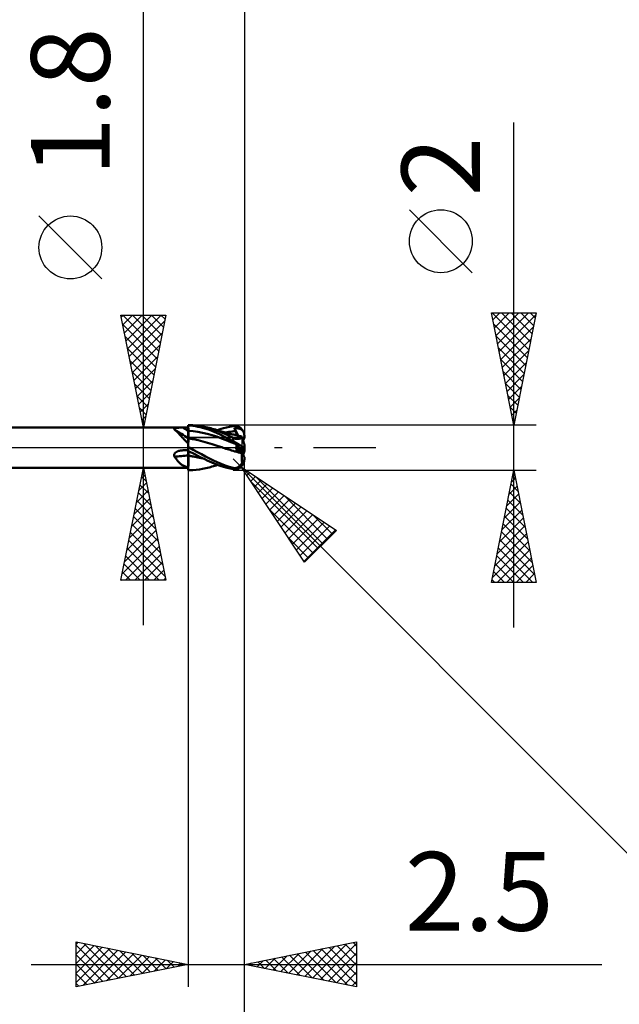
# Model space of a CAD drawing. Units: millimetres. Extents: x -66 to 70, y -59 to 59.
# Drawn here: x 12 to 39, y -25 to 19 of the extents above; entities that cross this region are included whole.
import ezdxf
from ezdxf.enums import TextEntityAlignment as Align

# ---------------------------------------------------------------- set-up
doc = ezdxf.new("R2010")
doc.units = ezdxf.units.MM
doc.header["$LTSCALE"] = 6.95
doc.linetypes.add('LONGDASH_DASH', pattern=[0.85, 0.4, -0.2, 0.05, -0.2])
for name, color, linetype in [('1', 4, 'CONTINUOUS'), ('2', 7, 'CONTINUOUS'), ('4', 2, 'LONGDASH_DASH'), ('CUT', 1, 'CONTINUOUS'), ('NOCUT', 7, 'CONTINUOUS'), ('SK2', 7, 'CONTINUOUS'), ('SK4', 2, 'LONGDASH_DASH')]:
    doc.layers.add(name, color=color, linetype=linetype)
doc.styles.get("Standard").update_dxf_attribs({"font": 'Monospac821 BT'})

msp = doc.modelspace()

# ---------------------------------------------------------------- linework, layer by layer
at = {"layer": '1', "color": 4, "linetype": 'CONTINUOUS', "lineweight": 50}
for p, q in [((10, 0.9), (19.5, 0.9)), ((18.951, 0.876), (18.962, 0.877)), ((18.962, 0.877), (18.973, 0.879)), ((18.973, 0.879), (18.986, 0.881)), ((18.986, 0.881), (18.998, 0.882)), ((18.998, 0.882), (19.011, 0.883)), ((19.011, 0.883), (19.025, 0.884)), ((19.025, 0.884), (19.039, 0.885)), ((19.039, 0.885), (19.054, 0.886)), ((19.054, 0.886), (19.069, 0.887)), ((19.069, 0.887), (19.084, 0.888)), ((19.084, 0.888), (19.1, 0.889)), ((19.1, 0.889), (19.116, 0.889)), ((19.116, 0.889), (19.132, 0.89)), ((19.132, 0.89), (19.148, 0.89)), ((19.148, 0.89), (19.164, 0.891)), ((19.164, 0.891), (19.18, 0.891)), ((19.18, 0.891), (19.197, 0.892)), ((19.197, 0.892), (19.213, 0.892)), ((19.213, 0.892), (19.229, 0.892)), ((19.229, 0.892), (19.246, 0.892)), ((19.246, 0.892), (19.262, 0.892)), ((19.262, 0.892), (19.296, 0.892)), ((19.296, 0.892), (19.33, 0.892)), ((19.33, 0.892), (19.364, 0.892)), ((19.364, 0.892), (19.398, 0.892)), ((19.398, 0.892), (19.432, 0.892)), ((19.432, 0.892), (19.466, 0.893)), ((19.466, 0.893), (19.5, 0.893)), ((19.5, 1), (19.543, 1)), ((19.5, -1), (19.5, 1)), ((19.604, 0.98), (19.5, 0.99)), ((19.501, 0.951), (19.5, 0.985)), ((19.501, 0.951), (19.5, 0.985)), ((19.501, 0.917), (19.501, 0.951)), ((19.501, 0.917), (19.501, 0.951)), ((19.502, 0.882), (19.501, 0.917)), ((19.502, 0.882), (19.501, 0.917)), ((19.503, 0.848), (19.502, 0.882)), ((19.503, 0.848), (19.502, 0.882)), ((19.699, 0.996), (19.552, 1)), ((19.71, 0.967), (19.604, 0.98)), ((19.846, 0.986), (19.699, 0.996)), ((19.815, 0.951), (19.71, 0.967)), ((19.921, 0.931), (19.815, 0.951)), ((19.993, 0.969), (19.846, 0.986)), ((20.026, 0.909), (19.921, 0.931)), ((20.139, 0.946), (19.993, 0.969)), ((20.131, 0.883), (20.026, 0.909)), ((20.236, 0.854), (20.131, 0.883)), ((20.286, 0.917), (20.139, 0.946)), ((20.432, 0.88), (20.286, 0.917)), ((20.61, 0.825), (20.432, 0.88)), ((20.499, 0.861), (20.432, 0.88)), ((21.074, 0.866), (21.2, 0.9)), ((21.2, 0.9), (21.342, 0.932)), ((21.342, 0.932), (21.5, 0.96)), ((21.5, 0.96), (21.526, 0.963)), ((21.526, 0.963), (21.552, 0.965)), ((21.552, 0.965), (21.578, 0.965)), ((21.604, 0.964), (21.578, 0.965)), ((21.63, 0.961), (21.604, 0.964)), ((21.656, 0.956), (21.63, 0.961)), ((21.681, 0.95), (21.656, 0.956)), ((21.706, 0.942), (21.681, 0.95)), ((21.73, 0.932), (21.706, 0.942)), ((21.754, 0.921), (21.73, 0.932)), ((21.777, 0.908), (21.754, 0.921)), ((21.799, 0.894), (21.777, 0.908)), ((21.821, 0.878), (21.799, 0.894)), ((21.842, 0.861), (21.821, 0.878)), ((18.869, 0.835), (18.87, 0.84)), ((18.87, 0.83), (18.869, 0.835)), ((18.87, 0.84), (18.873, 0.845)), ((18.871, 0.825), (18.87, 0.83)), ((18.874, 0.819), (18.871, 0.825)), ((18.873, 0.845), (18.876, 0.849)), ((18.878, 0.814), (18.874, 0.819)), ((18.876, 0.849), (18.881, 0.853)), ((18.883, 0.809), (18.878, 0.814)), ((18.881, 0.853), (18.887, 0.857)), ((18.888, 0.803), (18.883, 0.809)), ((18.887, 0.857), (18.894, 0.86)), ((18.916, 0.783), (18.888, 0.803)), ((18.894, 0.86), (18.902, 0.864)), ((18.902, 0.864), (18.91, 0.866)), ((18.91, 0.866), (18.92, 0.869)), ((18.944, 0.76), (18.916, 0.783)), ((18.92, 0.869), (18.929, 0.872)), ((18.929, 0.872), (18.94, 0.874)), ((18.94, 0.874), (18.951, 0.876)), ((18.972, 0.736), (18.944, 0.76)), ((18.999, 0.71), (18.972, 0.736)), ((19.027, 0.682), (18.999, 0.71)), ((19.055, 0.653), (19.027, 0.682)), ((19.084, 0.622), (19.055, 0.653)), ((19.112, 0.59), (19.084, 0.622)), ((19.142, 0.557), (19.112, 0.59)), ((19.171, 0.524), (19.142, 0.557)), ((19.202, 0.489), (19.171, 0.524)), ((19.234, 0.454), (19.202, 0.489)), ((19.266, 0.418), (19.234, 0.454)), ((19.5, 0.746), (19.5, 0.746)), ((19.5, 0.746), (19.5, 0.746)), ((19.5, 0.746), (19.5, 0.746)), ((19.501, 0.746), (19.5, 0.746)), ((19.501, 0.746), (19.501, 0.746)), ((19.501, 0.746), (19.501, 0.746)), ((19.501, 0.746), (19.501, 0.746)), ((19.501, 0.746), (19.501, 0.746)), ((19.502, 0.746), (19.501, 0.746)), ((19.501, 0.746), (19.501, 0.746)), ((19.501, 0.746), (19.501, 0.746)), ((19.501, 0.746), (19.501, 0.746)), ((19.502, 0.746), (19.502, 0.746)), ((19.502, 0.745), (19.502, 0.746)), ((19.502, 0.745), (19.502, 0.745)), ((19.502, 0.745), (19.502, 0.745)), ((19.502, 0.745), (19.502, 0.745)), ((19.502, 0.745), (19.502, 0.745)), ((19.503, 0.745), (19.502, 0.745)), ((19.502, 0.745), (19.502, 0.745)), ((19.503, 0.814), (19.503, 0.848)), ((19.503, 0.814), (19.503, 0.848)), ((19.504, 0.78), (19.503, 0.814)), ((19.504, 0.78), (19.503, 0.814)), ((19.503, 0.745), (19.503, 0.745)), ((19.504, 0.745), (19.503, 0.745)), ((19.503, 0.745), (19.503, 0.745)), ((19.503, 0.745), (19.503, 0.745)), ((19.503, 0.745), (19.503, 0.745)), ((19.503, 0.745), (19.503, 0.745)), ((19.503, 0.745), (19.503, 0.745)), ((19.504, 0.745), (19.504, 0.78)), ((19.504, 0.745), (19.504, 0.78)), ((19.505, 0.732), (19.504, 0.745)), ((19.505, 0.732), (19.504, 0.745)), ((19.715, 0.727), (19.504, 0.745)), ((19.504, 0.745), (19.504, 0.745)), ((19.504, 0.745), (19.504, 0.745)), ((19.504, 0.745), (19.504, 0.745)), ((19.504, 0.745), (19.504, 0.745)), ((19.504, 0.745), (19.504, 0.745)), ((19.504, 0.745), (19.504, 0.745)), ((19.504, 0.745), (19.504, 0.745)), ((19.505, 0.72), (19.505, 0.732)), ((19.505, 0.72), (19.505, 0.732)), ((19.505, 0.707), (19.505, 0.72)), ((19.505, 0.707), (19.505, 0.72)), ((19.505, 0.694), (19.505, 0.707)), ((19.505, 0.694), (19.505, 0.707)), ((19.506, 0.681), (19.505, 0.694)), ((19.506, 0.681), (19.505, 0.694)), ((19.506, 0.669), (19.506, 0.681)), ((19.506, 0.669), (19.506, 0.681)), ((19.506, 0.656), (19.506, 0.669)), ((19.506, 0.656), (19.506, 0.669)), ((19.506, 0.643), (19.506, 0.656)), ((19.506, 0.643), (19.506, 0.656)), ((19.506, 0.631), (19.506, 0.643)), ((19.506, 0.631), (19.506, 0.643)), ((19.507, 0.619), (19.506, 0.631)), ((19.507, 0.619), (19.506, 0.631)), ((19.507, 0.607), (19.507, 0.619)), ((19.507, 0.607), (19.507, 0.619)), ((19.507, 0.595), (19.507, 0.607)), ((19.507, 0.595), (19.507, 0.607)), ((19.507, 0.583), (19.507, 0.595)), ((19.507, 0.583), (19.507, 0.595)), ((19.507, 0.572), (19.507, 0.583)), ((19.507, 0.572), (19.507, 0.583)), ((19.508, 0.56), (19.507, 0.572)), ((19.508, 0.56), (19.507, 0.572)), ((19.508, 0.55), (19.508, 0.56)), ((19.508, 0.55), (19.508, 0.56)), ((19.508, 0.539), (19.508, 0.55)), ((19.508, 0.539), (19.508, 0.55)), ((19.508, 0.529), (19.508, 0.539)), ((19.508, 0.529), (19.508, 0.539)), ((19.508, 0.519), (19.508, 0.529)), ((19.508, 0.519), (19.508, 0.529)), ((19.508, 0.509), (19.508, 0.519)), ((19.508, 0.509), (19.508, 0.519)), ((19.508, 0.5), (19.508, 0.509)), ((19.508, 0.5), (19.508, 0.509)), ((19.508, 0.491), (19.508, 0.5)), ((19.508, 0.491), (19.508, 0.5)), ((19.509, 0.483), (19.508, 0.491)), ((19.509, 0.483), (19.508, 0.491)), ((19.509, 0.475), (19.509, 0.483)), ((19.509, 0.475), (19.509, 0.483)), ((19.509, 0.468), (19.509, 0.475)), ((19.509, 0.468), (19.509, 0.475)), ((19.509, 0.461), (19.509, 0.468)), ((19.509, 0.461), (19.509, 0.468)), ((19.509, 0.454), (19.509, 0.461)), ((19.509, 0.454), (19.509, 0.461)), ((19.509, 0.448), (19.509, 0.454)), ((19.509, 0.448), (19.509, 0.454)), ((19.509, 0.443), (19.509, 0.448)), ((19.509, 0.443), (19.509, 0.448)), ((19.509, 0.438), (19.509, 0.443)), ((19.509, 0.438), (19.509, 0.443)), ((19.925, 0.7), (19.715, 0.727)), ((20.136, 0.664), (19.925, 0.7)), ((20.346, 0.617), (20.136, 0.664)), ((20.342, 0.822), (20.236, 0.854)), ((20.447, 0.786), (20.342, 0.822)), ((20.557, 0.559), (20.346, 0.617)), ((20.552, 0.746), (20.447, 0.786)), ((20.567, 0.842), (20.499, 0.861)), ((20.655, 0.703), (20.552, 0.746)), ((20.767, 0.49), (20.557, 0.559)), ((20.639, 0.821), (20.567, 0.842)), ((20.779, 0.761), (20.61, 0.825)), ((20.711, 0.8), (20.639, 0.821)), ((20.758, 0.656), (20.655, 0.703)), ((20.772, 0.781), (20.711, 0.8)), ((20.916, 0.579), (20.758, 0.656)), ((20.978, 0.412), (20.767, 0.49)), ((20.834, 0.762), (20.772, 0.781)), ((20.95, 0.689), (20.779, 0.761)), ((20.801, 0.772), (20.874, 0.8)), ((20.909, 0.74), (20.834, 0.762)), ((20.874, 0.8), (20.965, 0.832)), ((20.984, 0.718), (20.909, 0.74)), ((21.166, 0.454), (20.916, 0.579)), ((21.132, 0.608), (20.95, 0.689)), ((20.965, 0.832), (21.074, 0.866)), ((21.043, 0.702), (20.984, 0.718)), ((21.101, 0.686), (21.043, 0.702)), ((21.187, 0.663), (21.101, 0.686)), ((21.316, 0.522), (21.132, 0.608)), ((21.158, 0.67), (21.234, 0.684)), ((21.5, 0.281), (21.166, 0.454)), ((21.274, 0.64), (21.187, 0.663)), ((21.234, 0.684), (21.309, 0.697)), ((21.321, 0.628), (21.274, 0.64)), ((21.309, 0.697), (21.384, 0.708)), ((21.5, 0.433), (21.316, 0.522)), ((21.368, 0.616), (21.321, 0.628)), ((21.419, 0.604), (21.368, 0.616)), ((21.384, 0.708), (21.459, 0.718)), ((21.471, 0.591), (21.419, 0.604)), ((21.459, 0.718), (21.534, 0.727)), ((21.523, 0.579), (21.471, 0.591)), ((21.575, 0.567), (21.523, 0.579)), ((21.534, 0.727), (21.609, 0.734)), ((21.561, 0.848), (21.553, 0.867)), ((21.726, 0.533), (21.553, 0.867)), ((21.579, 0.867), (21.553, 0.867)), ((21.569, 0.829), (21.561, 0.848)), ((21.576, 0.81), (21.569, 0.829)), ((21.634, 0.553), (21.575, 0.567)), ((21.584, 0.791), (21.576, 0.81)), ((21.606, 0.866), (21.579, 0.867)), ((21.593, 0.772), (21.584, 0.791)), ((21.601, 0.753), (21.593, 0.772)), ((21.609, 0.734), (21.601, 0.753)), ((21.633, 0.865), (21.606, 0.866)), ((21.615, 0.719), (21.609, 0.734)), ((21.621, 0.704), (21.615, 0.719)), ((21.627, 0.69), (21.621, 0.704)), ((21.632, 0.676), (21.627, 0.69)), ((21.636, 0.662), (21.632, 0.676)), ((21.66, 0.863), (21.633, 0.865)), ((21.696, 0.539), (21.634, 0.553)), ((21.64, 0.649), (21.636, 0.662)), ((21.644, 0.636), (21.64, 0.649)), ((21.647, 0.623), (21.644, 0.636)), ((21.649, 0.611), (21.647, 0.623)), ((21.651, 0.599), (21.649, 0.611)), ((21.652, 0.588), (21.651, 0.599)), ((21.651, 0.549), (21.652, 0.558)), ((21.653, 0.577), (21.652, 0.588)), ((21.652, 0.558), (21.653, 0.567)), ((21.653, 0.567), (21.653, 0.577)), ((21.686, 0.861), (21.66, 0.863)), ((21.712, 0.857), (21.686, 0.861)), ((21.758, 0.525), (21.696, 0.539)), ((21.738, 0.853), (21.712, 0.857)), ((21.762, 0.848), (21.738, 0.853)), ((21.82, 0.512), (21.758, 0.525)), ((21.785, 0.843), (21.762, 0.848)), ((21.805, 0.836), (21.785, 0.843)), ((21.824, 0.83), (21.805, 0.836)), ((21.882, 0.499), (21.82, 0.512)), ((21.841, 0.822), (21.824, 0.83)), ((21.856, 0.814), (21.841, 0.822)), ((21.862, 0.842), (21.842, 0.861)), ((21.869, 0.806), (21.856, 0.814)), ((21.881, 0.821), (21.862, 0.842)), ((21.882, 0.797), (21.869, 0.806)), ((21.899, 0.799), (21.881, 0.821)), ((21.893, 0.787), (21.882, 0.797)), ((21.883, 0.498), (21.882, 0.499)), ((21.884, 0.494), (21.883, 0.498)), ((21.886, 0.488), (21.884, 0.494)), ((21.888, 0.48), (21.886, 0.488)), ((21.892, 0.469), (21.888, 0.48)), ((21.891, 0.436), (21.901, 0.441)), ((21.896, 0.456), (21.892, 0.469)), ((21.904, 0.776), (21.893, 0.787)), ((21.901, 0.441), (21.896, 0.456)), ((21.916, 0.776), (21.899, 0.799)), ((21.9, 0.444), (21.9, 0.447)), ((21.906, 0.426), (21.901, 0.441)), ((21.914, 0.765), (21.904, 0.776)), ((21.923, 0.752), (21.914, 0.765)), ((21.931, 0.752), (21.916, 0.776)), ((21.925, 0.749), (21.923, 0.752)), ((21.923, 0.752), (21.924, 0.752)), ((21.924, 0.752), (21.928, 0.752)), ((21.927, 0.746), (21.925, 0.749)), ((21.93, 0.743), (21.927, 0.746)), ((21.928, 0.752), (21.93, 0.752)), ((21.93, 0.752), (21.931, 0.752)), ((21.933, 0.74), (21.93, 0.743)), ((21.933, 0.749), (21.931, 0.752)), ((21.935, 0.746), (21.933, 0.749)), ((21.936, 0.737), (21.933, 0.74)), ((21.937, 0.743), (21.935, 0.746)), ((21.94, 0.734), (21.936, 0.737)), ((21.938, 0.74), (21.937, 0.743)), ((21.94, 0.737), (21.938, 0.74)), ((21.942, 0.734), (21.94, 0.737)), ((21.943, 0.731), (21.94, 0.734)), ((21.943, 0.731), (21.942, 0.734)), ((21.953, 0.711), (21.943, 0.73)), ((21.962, 0.691), (21.953, 0.711)), ((21.97, 0.671), (21.962, 0.691)), ((21.976, 0.651), (21.97, 0.671)), ((21.983, 0.63), (21.976, 0.651)), ((21.988, 0.609), (21.983, 0.63)), ((21.992, 0.586), (21.988, 0.609)), ((21.996, 0.565), (21.992, 0.586)), ((21.998, 0.544), (21.996, 0.565)), ((21.999, 0.522), (21.998, 0.544)), ((22, 0.5), (21.999, 0.522)), ((22, 0.429), (22, 0.5)), ((19.3, 0.382), (19.266, 0.418)), ((19.336, 0.345), (19.3, 0.382)), ((19.374, 0.307), (19.336, 0.345)), ((19.413, 0.269), (19.374, 0.307)), ((19.455, 0.23), (19.413, 0.269)), ((19.5, 0.191), (19.455, 0.23)), ((19.501, 0.423), (19.5, 0.423)), ((19.5, 0.068), (19.501, 0.102)), ((19.5, 0.068), (19.501, 0.102)), ((19.5, 0.033), (19.5, 0.068)), ((19.5, 0.033), (19.5, 0.068)), ((19.506, 0.021), (19.5, 0.024)), ((19.503, 0.423), (19.501, 0.423)), ((19.501, 0.134), (19.502, 0.165)), ((19.501, 0.134), (19.502, 0.165)), ((19.501, 0.102), (19.501, 0.134)), ((19.501, 0.102), (19.501, 0.134)), ((19.502, 0.223), (19.503, 0.249)), ((19.502, 0.223), (19.503, 0.249)), ((19.502, 0.195), (19.502, 0.223)), ((19.502, 0.195), (19.502, 0.223)), ((19.502, 0.165), (19.502, 0.195)), ((19.502, 0.165), (19.502, 0.195)), ((19.505, 0.422), (19.503, 0.423)), ((19.503, 0.274), (19.504, 0.297)), ((19.503, 0.274), (19.504, 0.297)), ((19.503, 0.249), (19.503, 0.274)), ((19.503, 0.249), (19.503, 0.274)), ((19.504, 0.319), (19.505, 0.338)), ((19.504, 0.318), (19.505, 0.338)), ((19.504, 0.297), (19.504, 0.319)), ((19.504, 0.297), (19.504, 0.318)), ((19.507, 0.422), (19.505, 0.422)), ((19.505, 0.371), (19.506, 0.385)), ((19.505, 0.371), (19.506, 0.385)), ((19.505, 0.355), (19.505, 0.371)), ((19.505, 0.355), (19.505, 0.371)), ((19.505, 0.338), (19.505, 0.355)), ((19.505, 0.338), (19.505, 0.355)), ((19.506, 0.396), (19.507, 0.406)), ((19.506, 0.396), (19.507, 0.406)), ((19.506, 0.385), (19.506, 0.396)), ((19.506, 0.385), (19.506, 0.396)), ((19.512, 0.017), (19.506, 0.021)), ((19.508, 0.422), (19.507, 0.422)), ((19.507, 0.413), (19.508, 0.418)), ((19.507, 0.413), (19.508, 0.418)), ((19.507, 0.406), (19.507, 0.413)), ((19.507, 0.406), (19.507, 0.413)), ((19.508, 0.43), (19.509, 0.434)), ((19.508, 0.43), (19.509, 0.434)), ((19.508, 0.426), (19.508, 0.43)), ((19.508, 0.426), (19.508, 0.43)), ((19.508, 0.424), (19.508, 0.426)), ((19.508, 0.424), (19.508, 0.426)), ((19.508, 0.422), (19.508, 0.424)), ((19.508, 0.422), (19.508, 0.424)), ((19.544, 0.414), (19.508, 0.422)), ((19.508, 0.418), (19.508, 0.422)), ((19.508, 0.418), (19.508, 0.422)), ((19.509, 0.434), (19.509, 0.438)), ((19.509, 0.434), (19.509, 0.438)), ((19.518, 0.014), (19.512, 0.017)), ((19.524, 0.01), (19.518, 0.014)), ((19.531, 0.007), (19.524, 0.01)), ((19.537, 0.003), (19.531, 0.007)), ((19.543, 0), (19.537, 0.003)), ((19.724, -0.101), (19.543, 0)), ((19.581, 0.407), (19.544, 0.414)), ((19.617, 0.399), (19.581, 0.407)), ((19.653, 0.392), (19.617, 0.399)), ((19.69, 0.384), (19.653, 0.392)), ((19.726, 0.376), (19.69, 0.384)), ((19.937, 0.328), (19.726, 0.376)), ((20.147, 0.275), (19.937, 0.328)), ((20.358, 0.218), (20.147, 0.275)), ((20.569, 0.154), (20.358, 0.218)), ((20.78, 0.084), (20.569, 0.154)), ((20.991, 0.014), (20.78, 0.084)), ((21.188, 0.332), (20.978, 0.412)), ((21.053, -0.007), (20.991, 0.014)), ((21.398, 0.25), (21.188, 0.332)), ((21.609, 0.166), (21.398, 0.25)), ((21.517, 0.425), (21.5, 0.433)), ((21.5, 0.281), (21.5, 0.433)), ((21.526, 0.267), (21.5, 0.281)), ((21.534, 0.417), (21.517, 0.425)), ((21.552, 0.252), (21.526, 0.267)), ((21.551, 0.41), (21.534, 0.417)), ((21.569, 0.404), (21.551, 0.41)), ((21.578, 0.238), (21.552, 0.252)), ((21.561, 0.217), (21.553, 0.226)), ((21.579, 0.212), (21.553, 0.226)), ((21.569, 0.208), (21.561, 0.217)), ((21.587, 0.399), (21.569, 0.404)), ((21.576, 0.199), (21.569, 0.208)), ((21.584, 0.191), (21.576, 0.199)), ((21.604, 0.223), (21.578, 0.238)), ((21.606, 0.199), (21.579, 0.212)), ((21.593, 0.183), (21.584, 0.191)), ((21.605, 0.395), (21.587, 0.399)), ((21.601, 0.174), (21.593, 0.183)), ((21.609, 0.166), (21.601, 0.174)), ((21.63, 0.208), (21.604, 0.223)), ((21.623, 0.391), (21.605, 0.395)), ((21.633, 0.185), (21.606, 0.199)), ((21.615, 0.16), (21.609, 0.166)), ((21.621, 0.153), (21.615, 0.16)), ((21.626, 0.146), (21.621, 0.153)), ((21.641, 0.388), (21.623, 0.391)), ((21.631, 0.138), (21.626, 0.146)), ((21.656, 0.193), (21.63, 0.208)), ((21.635, 0.13), (21.631, 0.138)), ((21.66, 0.172), (21.633, 0.185)), ((21.639, 0.121), (21.635, 0.13)), ((21.642, 0.112), (21.639, 0.121)), ((21.659, 0.386), (21.641, 0.388)), ((21.645, 0.103), (21.642, 0.112)), ((21.648, 0.093), (21.645, 0.103)), ((21.65, 0.083), (21.648, 0.093)), ((21.649, -0.002), (21.651, 0.011)), ((21.651, 0.072), (21.65, 0.083)), ((21.652, 0.06), (21.651, 0.072)), ((21.651, 0.011), (21.652, 0.024)), ((21.653, 0.049), (21.652, 0.06)), ((21.652, 0.024), (21.653, 0.037)), ((21.653, 0.037), (21.653, 0.049)), ((21.681, 0.178), (21.656, 0.193)), ((21.676, 0.385), (21.659, 0.386)), ((21.686, 0.158), (21.66, 0.172)), ((21.693, 0.385), (21.676, 0.385)), ((21.706, 0.163), (21.681, 0.178)), ((21.712, 0.145), (21.686, 0.158)), ((21.693, 0.385), (21.71, 0.386)), ((21.73, 0.149), (21.706, 0.163)), ((21.71, 0.386), (21.726, 0.387)), ((21.738, 0.132), (21.712, 0.145)), ((21.726, 0.387), (21.742, 0.389)), ((21.754, 0.135), (21.73, 0.149)), ((21.762, 0.12), (21.738, 0.132)), ((21.742, 0.389), (21.757, 0.392)), ((21.777, 0.121), (21.754, 0.135)), ((21.757, 0.392), (21.772, 0.394)), ((21.785, 0.108), (21.762, 0.12)), ((21.772, 0.394), (21.786, 0.398)), ((21.799, 0.108), (21.777, 0.121)), ((21.805, 0.097), (21.785, 0.108)), ((21.786, 0.398), (21.8, 0.401)), ((21.821, 0.095), (21.799, 0.108)), ((21.8, 0.401), (21.813, 0.405)), ((21.824, 0.088), (21.805, 0.097)), ((21.813, 0.405), (21.825, 0.409)), ((21.842, 0.083), (21.821, 0.095)), ((21.841, 0.08), (21.824, 0.088)), ((21.825, 0.409), (21.837, 0.414)), ((21.837, 0.414), (21.849, 0.418)), ((21.856, 0.072), (21.841, 0.08)), ((21.862, 0.072), (21.842, 0.083)), ((21.849, 0.418), (21.86, 0.422)), ((21.869, 0.065), (21.856, 0.072)), ((21.86, 0.422), (21.871, 0.427)), ((21.881, 0.061), (21.862, 0.072)), ((21.882, 0.059), (21.869, 0.065)), ((21.871, 0.427), (21.881, 0.432)), ((21.881, 0.432), (21.891, 0.436)), ((21.899, 0.051), (21.881, 0.061)), ((21.893, 0.053), (21.882, 0.059)), ((21.904, 0.048), (21.893, 0.053)), ((21.916, 0.042), (21.899, 0.051)), ((21.9, -0.023), (21.9, 0.05)), ((21.914, 0.043), (21.904, 0.048)), ((21.911, 0.411), (21.906, 0.426)), ((21.916, 0.396), (21.911, 0.411)), ((21.923, 0.038), (21.914, 0.043)), ((21.92, 0.381), (21.916, 0.396)), ((21.931, 0.034), (21.916, 0.042)), ((21.925, 0.366), (21.92, 0.381)), ((21.925, 0.037), (21.923, 0.038)), ((21.924, 0.037), (21.923, 0.038)), ((21.926, 0.037), (21.924, 0.037)), ((21.93, 0.351), (21.925, 0.366)), ((21.927, 0.036), (21.925, 0.037)), ((21.93, 0.035), (21.926, 0.037)), ((21.93, 0.034), (21.927, 0.036)), ((21.935, 0.337), (21.93, 0.351)), ((21.931, 0.034), (21.93, 0.035)), ((21.933, 0.033), (21.93, 0.034)), ((21.933, 0.033), (21.931, 0.034)), ((21.935, 0.033), (21.933, 0.033)), ((21.936, 0.031), (21.933, 0.033)), ((21.939, 0.323), (21.935, 0.337)), ((21.937, 0.032), (21.935, 0.033)), ((21.94, 0.029), (21.936, 0.031)), ((21.938, 0.031), (21.937, 0.032)), ((21.94, 0.03), (21.938, 0.031)), ((21.944, 0.309), (21.939, 0.323)), ((21.942, 0.029), (21.94, 0.03)), ((21.943, 0.028), (21.94, 0.029)), ((21.943, 0.028), (21.942, 0.029)), ((21.953, 0.023), (21.943, 0.028)), ((21.948, 0.295), (21.944, 0.309)), ((21.953, 0.281), (21.948, 0.295)), ((21.958, 0.267), (21.953, 0.281)), ((21.962, 0.018), (21.953, 0.023)), ((21.962, 0.253), (21.958, 0.267)), ((21.967, 0.239), (21.962, 0.253)), ((21.97, 0.014), (21.962, 0.018)), ((21.971, 0.226), (21.967, 0.239)), ((21.976, 0.011), (21.97, 0.014)), ((21.975, 0.214), (21.971, 0.226)), ((21.978, 0.203), (21.975, 0.214)), ((21.983, 0.008), (21.976, 0.011)), ((21.982, 0.191), (21.978, 0.203)), ((21.986, 0.18), (21.982, 0.191)), ((21.988, 0.005), (21.983, 0.008)), ((21.989, 0.17), (21.986, 0.18)), ((21.992, 0.003), (21.988, 0.005)), ((21.992, 0.162), (21.989, 0.17)), ((21.994, 0.154), (21.992, 0.162)), ((21.996, 0.001), (21.992, 0.003)), ((21.996, 0.148), (21.994, 0.154)), ((21.995, -0.001), (21.998, 0)), ((21.998, 0.143), (21.996, 0.148)), ((21.998, 0), (21.996, 0.001)), ((21.999, 0.139), (21.998, 0.143)), ((21.999, -0.001), (21.998, 0)), ((22, 0.137), (21.999, 0.139)), ((22, 0.136), (22, 0.137)), ((22, -0.001), (22, 0.136)), ((18.869, -0.335), (18.87, -0.322)), ((18.87, -0.347), (18.869, -0.335)), ((18.87, -0.322), (18.873, -0.31)), ((18.871, -0.36), (18.87, -0.347)), ((18.874, -0.372), (18.871, -0.36)), ((18.873, -0.31), (18.876, -0.297)), ((18.878, -0.383), (18.874, -0.372)), ((18.876, -0.297), (18.881, -0.286)), ((18.883, -0.395), (18.878, -0.383)), ((18.881, -0.286), (18.887, -0.274)), ((18.888, -0.406), (18.883, -0.395)), ((18.887, -0.274), (18.894, -0.263)), ((18.916, -0.444), (18.888, -0.406)), ((18.894, -0.263), (18.902, -0.252)), ((18.902, -0.252), (18.911, -0.242)), ((18.911, -0.242), (18.921, -0.233)), ((18.921, -0.233), (18.931, -0.223)), ((18.931, -0.223), (18.941, -0.215)), ((18.941, -0.215), (18.952, -0.207)), ((18.952, -0.207), (18.963, -0.199)), ((18.963, -0.199), (18.975, -0.192)), ((18.975, -0.192), (18.987, -0.185)), ((18.987, -0.185), (19, -0.178)), ((19, -0.178), (19.014, -0.172)), ((19.014, -0.172), (19.027, -0.166)), ((19.027, -0.166), (19.042, -0.16)), ((19.042, -0.16), (19.056, -0.154)), ((19.056, -0.154), (19.072, -0.149)), ((19.072, -0.149), (19.087, -0.145)), ((19.087, -0.145), (19.103, -0.14)), ((19.103, -0.14), (19.119, -0.136)), ((19.119, -0.136), (19.135, -0.133)), ((19.135, -0.133), (19.151, -0.13)), ((19.151, -0.13), (19.168, -0.127)), ((19.168, -0.127), (19.184, -0.125)), ((19.184, -0.125), (19.201, -0.123)), ((19.201, -0.123), (19.211, -0.122)), ((19.211, -0.122), (19.221, -0.121)), ((19.221, -0.121), (19.232, -0.12)), ((19.232, -0.12), (19.242, -0.12)), ((19.242, -0.12), (19.252, -0.119)), ((19.252, -0.119), (19.262, -0.119)), ((19.262, -0.119), (19.296, -0.118)), ((19.296, -0.118), (19.33, -0.117)), ((19.33, -0.117), (19.364, -0.117)), ((19.364, -0.117), (19.398, -0.116)), ((19.398, -0.116), (19.432, -0.116)), ((19.432, -0.116), (19.466, -0.115)), ((19.466, -0.115), (19.5, -0.114)), ((19.604, -0.196), (19.5, -0.138)), ((19.501, -0.349), (19.5, -0.349)), ((19.503, -0.35), (19.501, -0.349)), ((19.505, -0.35), (19.503, -0.35)), ((19.507, -0.351), (19.505, -0.35)), ((19.508, -0.351), (19.507, -0.351)), ((19.507, -0.433), (19.508, -0.392)), ((19.507, -0.433), (19.508, -0.392)), ((19.507, -0.474), (19.507, -0.433)), ((19.507, -0.473), (19.507, -0.433)), ((19.508, -0.149), (19.508, -0.142)), ((19.508, -0.149), (19.508, -0.142)), ((19.508, -0.156), (19.508, -0.149)), ((19.508, -0.156), (19.508, -0.149)), ((19.508, -0.164), (19.508, -0.156)), ((19.508, -0.164), (19.508, -0.156)), ((19.508, -0.172), (19.508, -0.164)), ((19.508, -0.172), (19.508, -0.164)), ((19.508, -0.181), (19.508, -0.172)), ((19.508, -0.181), (19.508, -0.172)), ((19.508, -0.19), (19.508, -0.181)), ((19.508, -0.19), (19.508, -0.181)), ((19.508, -0.199), (19.508, -0.19)), ((19.508, -0.199), (19.508, -0.19)), ((19.509, -0.209), (19.508, -0.199)), ((19.509, -0.209), (19.508, -0.199)), ((19.508, -0.325), (19.508, -0.313)), ((19.508, -0.325), (19.508, -0.313)), ((19.508, -0.338), (19.508, -0.325)), ((19.508, -0.338), (19.508, -0.325)), ((19.508, -0.351), (19.508, -0.338)), ((19.508, -0.351), (19.508, -0.338)), ((19.544, -0.36), (19.508, -0.351)), ((19.508, -0.392), (19.508, -0.351)), ((19.508, -0.392), (19.508, -0.351)), ((19.509, -0.219), (19.509, -0.209)), ((19.509, -0.219), (19.509, -0.209)), ((19.509, -0.23), (19.509, -0.219)), ((19.509, -0.23), (19.509, -0.219)), ((19.509, -0.241), (19.509, -0.23)), ((19.509, -0.241), (19.509, -0.23)), ((19.509, -0.252), (19.509, -0.241)), ((19.509, -0.252), (19.509, -0.241)), ((19.509, -0.264), (19.509, -0.252)), ((19.509, -0.264), (19.509, -0.252)), ((19.509, -0.276), (19.509, -0.264)), ((19.509, -0.276), (19.509, -0.264)), ((19.509, -0.288), (19.509, -0.276)), ((19.509, -0.288), (19.509, -0.276)), ((19.509, -0.3), (19.509, -0.288)), ((19.509, -0.3), (19.509, -0.288)), ((19.508, -0.313), (19.509, -0.3)), ((19.508, -0.313), (19.509, -0.3)), ((19.581, -0.368), (19.544, -0.36)), ((19.617, -0.376), (19.581, -0.368)), ((19.71, -0.253), (19.604, -0.196)), ((19.653, -0.383), (19.617, -0.376)), ((19.69, -0.391), (19.653, -0.383)), ((19.726, -0.398), (19.69, -0.391)), ((19.815, -0.309), (19.71, -0.253)), ((19.906, -0.2), (19.724, -0.101)), ((19.795, -0.412), (19.726, -0.398)), ((19.794, -0.411), (19.726, -0.398)), ((19.862, -0.425), (19.794, -0.411)), ((19.865, -0.425), (19.795, -0.412)), ((19.921, -0.364), (19.815, -0.309)), ((19.931, -0.437), (19.862, -0.425)), ((19.934, -0.438), (19.865, -0.425)), ((20.087, -0.296), (19.906, -0.2)), ((20.026, -0.417), (19.921, -0.364)), ((20, -0.449), (19.931, -0.437)), ((20.131, -0.469), (20.026, -0.417)), ((20.268, -0.39), (20.087, -0.296)), ((20.448, -0.483), (20.268, -0.39)), ((21.115, -0.027), (21.053, -0.007)), ((21.178, -0.047), (21.115, -0.027)), ((21.24, -0.067), (21.178, -0.047)), ((21.303, -0.086), (21.24, -0.067)), ((21.366, -0.104), (21.303, -0.086)), ((21.429, -0.122), (21.366, -0.104)), ((21.505, -0.144), (21.429, -0.122)), ((21.504, -0.144), (21.429, -0.122)), ((21.58, -0.165), (21.504, -0.144)), ((21.581, -0.166), (21.505, -0.144)), ((21.656, -0.187), (21.58, -0.165)), ((21.657, -0.188), (21.581, -0.166)), ((21.624, -0.085), (21.629, -0.071)), ((21.624, -0.085), (21.675, -0.074)), ((21.661, -0.095), (21.624, -0.085)), ((21.629, -0.071), (21.635, -0.057)), ((21.635, -0.057), (21.639, -0.043)), ((21.639, -0.043), (21.643, -0.029)), ((21.643, -0.029), (21.646, -0.016)), ((21.646, -0.016), (21.649, -0.002)), ((21.733, -0.208), (21.656, -0.187)), ((21.733, -0.209), (21.657, -0.188)), ((21.698, -0.104), (21.661, -0.095)), ((21.675, -0.074), (21.9, -0.023)), ((21.734, -0.113), (21.698, -0.104)), ((21.81, -0.23), (21.733, -0.208)), ((21.81, -0.23), (21.733, -0.209)), ((21.771, -0.123), (21.734, -0.113)), ((21.808, -0.132), (21.771, -0.123)), ((21.845, -0.141), (21.808, -0.132)), ((21.886, -0.251), (21.81, -0.23)), ((21.886, -0.25), (21.81, -0.23)), ((21.882, -0.15), (21.845, -0.141)), ((21.882, -0.15), (21.904, -0.131)), ((21.884, -0.164), (21.882, -0.15)), ((21.882, -0.366), (21.883, -0.327)), ((21.882, -0.405), (21.882, -0.366)), ((21.883, -0.443), (21.882, -0.405)), ((21.883, -0.327), (21.884, -0.289)), ((21.885, -0.178), (21.884, -0.164)), ((21.884, -0.289), (21.886, -0.251)), ((21.885, -0.193), (21.885, -0.178)), ((21.886, -0.207), (21.885, -0.193)), ((21.886, -0.221), (21.886, -0.207)), ((21.886, -0.236), (21.886, -0.221)), ((21.886, -0.25), (21.886, -0.236)), ((21.886, -0.25), (21.886, -0.25)), ((21.886, -0.251), (21.886, -0.25)), ((21.886, -0.25), (21.886, -0.25)), ((21.886, -0.251), (21.886, -0.251)), ((21.886, -0.251), (21.886, -0.251)), ((21.886, -0.251), (21.886, -0.251)), ((21.9, -0.13), (21.9, -0.023)), ((21.9, -0.05), (21.904, -0.047)), ((21.9, -0.13), (21.9, -0.13)), ((21.904, -0.047), (21.908, -0.045)), ((21.908, -0.045), (21.912, -0.043)), ((21.912, -0.043), (21.916, -0.042)), ((21.916, -0.042), (21.919, -0.04)), ((21.919, -0.04), (21.923, -0.038)), ((21.923, -0.038), (21.925, -0.037)), ((21.925, -0.037), (21.927, -0.036)), ((21.927, -0.036), (21.93, -0.034)), ((21.93, -0.034), (21.933, -0.033)), ((21.933, -0.033), (21.936, -0.031)), ((21.936, -0.031), (21.94, -0.029)), ((21.94, -0.029), (21.943, -0.028)), ((21.941, -0.318), (22, -0.136)), ((21.943, -0.028), (21.954, -0.022)), ((21.954, -0.022), (21.964, -0.017)), ((21.964, -0.017), (21.973, -0.013)), ((21.973, -0.013), (21.98, -0.009)), ((21.98, -0.009), (21.986, -0.006)), ((21.986, -0.006), (21.991, -0.003)), ((21.991, -0.003), (21.995, -0.001)), ((22, -0.001), (21.999, -0.001)), ((22, -0.136), (22, -0.001)), ((22, -0.481), (22, -0.429)), ((18.944, -0.482), (18.916, -0.444)), ((18.972, -0.518), (18.944, -0.482)), ((18.999, -0.553), (18.972, -0.518)), ((19.027, -0.587), (18.999, -0.553)), ((19.055, -0.62), (19.027, -0.587)), ((19.084, -0.651), (19.055, -0.62)), ((19.112, -0.679), (19.084, -0.651)), ((19.142, -0.707), (19.112, -0.679)), ((19.171, -0.732), (19.142, -0.707)), ((19.202, -0.755), (19.171, -0.732)), ((19.234, -0.777), (19.202, -0.755)), ((19.266, -0.797), (19.234, -0.777)), ((19.3, -0.815), (19.266, -0.797)), ((19.336, -0.831), (19.3, -0.815)), ((19.374, -0.846), (19.336, -0.831)), ((19.413, -0.859), (19.374, -0.846)), ((19.455, -0.87), (19.413, -0.859)), ((19.5, -0.879), (19.455, -0.87)), ((19.502, -0.838), (19.503, -0.806)), ((19.502, -0.837), (19.503, -0.806)), ((19.502, -0.868), (19.502, -0.837)), ((19.502, -0.868), (19.502, -0.838)), ((19.502, -0.896), (19.502, -0.868)), ((19.502, -0.896), (19.502, -0.868)), ((19.503, -0.773), (19.504, -0.739)), ((19.503, -0.773), (19.504, -0.739)), ((19.503, -0.806), (19.503, -0.773)), ((19.503, -0.806), (19.503, -0.773)), ((19.504, -0.704), (19.505, -0.667)), ((19.504, -0.704), (19.505, -0.667)), ((19.504, -0.739), (19.504, -0.704)), ((19.504, -0.739), (19.504, -0.704)), ((19.505, -0.592), (19.506, -0.553)), ((19.505, -0.592), (19.506, -0.553)), ((19.505, -0.63), (19.505, -0.592)), ((19.505, -0.63), (19.505, -0.592)), ((19.505, -0.667), (19.505, -0.63)), ((19.505, -0.667), (19.505, -0.63)), ((19.506, -0.513), (19.507, -0.473)), ((19.506, -0.514), (19.507, -0.474)), ((19.506, -0.553), (19.506, -0.513)), ((19.506, -0.553), (19.506, -0.514)), ((20.003, -0.451), (19.934, -0.438)), ((20.069, -0.461), (20, -0.449)), ((20.073, -0.462), (20.003, -0.451)), ((20.138, -0.471), (20.069, -0.461)), ((20.142, -0.473), (20.073, -0.462)), ((20.236, -0.52), (20.131, -0.469)), ((20.342, -0.57), (20.236, -0.52)), ((20.447, -0.618), (20.342, -0.57)), ((20.432, -0.88), (20.493, -0.863)), ((20.552, -0.666), (20.447, -0.618)), ((20.623, -0.572), (20.448, -0.483)), ((20.493, -0.863), (20.555, -0.845)), ((20.655, -0.711), (20.552, -0.666)), ((20.555, -0.845), (20.62, -0.827)), ((20.62, -0.827), (20.687, -0.807)), ((20.79, -0.653), (20.623, -0.572)), ((20.758, -0.755), (20.655, -0.711)), ((20.687, -0.807), (20.745, -0.789)), ((20.745, -0.789), (20.801, -0.772)), ((20.916, -0.815), (20.758, -0.755)), ((20.959, -0.728), (20.79, -0.653)), ((21.166, -0.891), (20.916, -0.815)), ((21.137, -0.796), (20.959, -0.728)), ((21.318, -0.854), (21.137, -0.796)), ((21.5, -0.902), (21.318, -0.854)), ((21.693, -0.88), (21.71, -0.872)), ((21.71, -0.872), (21.726, -0.863)), ((21.726, -0.863), (21.742, -0.853)), ((21.742, -0.853), (21.757, -0.842)), ((21.757, -0.842), (21.772, -0.831)), ((21.772, -0.831), (21.786, -0.818)), ((21.786, -0.818), (21.8, -0.806)), ((21.8, -0.806), (21.813, -0.792)), ((21.813, -0.792), (21.825, -0.779)), ((21.821, -0.878), (21.842, -0.861)), ((21.825, -0.779), (21.837, -0.765)), ((21.837, -0.765), (21.849, -0.75)), ((21.842, -0.861), (21.862, -0.842)), ((21.849, -0.75), (21.86, -0.734)), ((21.86, -0.734), (21.871, -0.718)), ((21.862, -0.842), (21.881, -0.821)), ((21.871, -0.718), (21.881, -0.701)), ((21.881, -0.701), (21.891, -0.684)), ((21.881, -0.821), (21.899, -0.799)), ((21.884, -0.481), (21.883, -0.443)), ((21.886, -0.52), (21.884, -0.481)), ((21.889, -0.557), (21.886, -0.52)), ((21.892, -0.594), (21.889, -0.557)), ((21.891, -0.684), (21.901, -0.666)), ((21.896, -0.63), (21.892, -0.594)), ((21.901, -0.666), (21.896, -0.63)), ((21.899, -0.799), (21.916, -0.776)), ((21.906, -0.668), (21.901, -0.666)), ((21.911, -0.669), (21.906, -0.668)), ((21.916, -0.67), (21.911, -0.669)), ((21.92, -0.67), (21.916, -0.67)), ((21.916, -0.776), (21.931, -0.752)), ((21.92, -0.67), (21.925, -0.669)), ((21.925, -0.669), (21.93, -0.668)), ((21.93, -0.668), (21.935, -0.667)), ((21.931, -0.752), (21.933, -0.749)), ((21.933, -0.749), (21.935, -0.746)), ((21.935, -0.667), (21.939, -0.664)), ((21.935, -0.746), (21.937, -0.743)), ((21.937, -0.743), (21.938, -0.74)), ((21.938, -0.74), (21.94, -0.737)), ((21.939, -0.664), (21.944, -0.662)), ((21.94, -0.737), (21.942, -0.734)), ((21.942, -0.734), (21.943, -0.731)), ((21.943, -0.73), (21.954, -0.708)), ((21.944, -0.662), (21.948, -0.658)), ((21.948, -0.658), (21.953, -0.654)), ((21.953, -0.654), (21.958, -0.649)), ((21.954, -0.708), (21.964, -0.685)), ((21.958, -0.649), (21.962, -0.643)), ((21.962, -0.643), (21.967, -0.636)), ((21.964, -0.685), (21.973, -0.663)), ((21.967, -0.636), (21.971, -0.629)), ((21.971, -0.629), (21.975, -0.621)), ((21.973, -0.663), (21.98, -0.64)), ((21.975, -0.621), (21.978, -0.613)), ((21.978, -0.613), (21.982, -0.603)), ((21.98, -0.64), (21.986, -0.615)), ((21.982, -0.603), (21.986, -0.592)), ((21.986, -0.592), (21.989, -0.581)), ((21.986, -0.615), (21.992, -0.59)), ((21.989, -0.581), (21.992, -0.568)), ((21.992, -0.568), (21.994, -0.555)), ((21.992, -0.59), (21.996, -0.565)), ((21.994, -0.555), (21.996, -0.541)), ((21.996, -0.541), (21.998, -0.527)), ((21.996, -0.565), (21.998, -0.541)), ((21.998, -0.527), (21.999, -0.511)), ((21.999, -0.511), (22, -0.496)), ((22, -0.496), (22, -0.481)), ((22, -0.5), (22, -0.481)), ((10, -0.9), (19.5, -0.9)), ((19.5, -0.972), (19.501, -0.949)), ((19.5, -0.972), (19.501, -0.949)), ((19.5, -0.994), (19.5, -0.972)), ((19.5, -0.994), (19.5, -0.972)), ((19.509, -1), (19.5, -1)), ((19.543, -1), (19.5, -1)), ((19.501, -0.923), (19.502, -0.896)), ((19.501, -0.923), (19.502, -0.896)), ((19.501, -0.949), (19.501, -0.923)), ((19.501, -0.949), (19.501, -0.923)), ((19.517, -1), (19.509, -1)), ((19.526, -1), (19.517, -1)), ((19.535, -1), (19.526, -1)), ((19.543, -1), (19.535, -1)), ((19.543, -1), (19.552, -1)), ((19.552, -1), (19.699, -0.996)), ((19.699, -0.996), (19.846, -0.986)), ((19.846, -0.986), (19.993, -0.969)), ((19.993, -0.969), (20.139, -0.946)), ((20.139, -0.946), (20.286, -0.917)), ((20.286, -0.917), (20.432, -0.88)), ((21.5, -0.96), (21.166, -0.891)), ((21.517, -0.905), (21.5, -0.902)), ((21.5, -0.96), (21.5, -0.902)), ((21.526, -0.963), (21.5, -0.96)), ((21.534, -0.908), (21.517, -0.905)), ((21.552, -0.965), (21.526, -0.963)), ((21.551, -0.909), (21.534, -0.908)), ((21.569, -0.909), (21.551, -0.909)), ((21.578, -0.965), (21.552, -0.965)), ((21.569, -0.909), (21.587, -0.909)), ((21.578, -0.965), (21.604, -0.964)), ((21.587, -0.909), (21.605, -0.907)), ((21.604, -0.964), (21.63, -0.961)), ((21.605, -0.907), (21.623, -0.904)), ((21.623, -0.904), (21.641, -0.9)), ((21.63, -0.961), (21.656, -0.956)), ((21.641, -0.9), (21.659, -0.894)), ((21.656, -0.956), (21.681, -0.95)), ((21.659, -0.894), (21.676, -0.888)), ((21.676, -0.888), (21.693, -0.88)), ((21.681, -0.95), (21.706, -0.942)), ((21.706, -0.942), (21.73, -0.932)), ((21.73, -0.932), (21.754, -0.921)), ((21.754, -0.921), (21.777, -0.908)), ((21.777, -0.908), (21.799, -0.894)), ((21.799, -0.894), (21.821, -0.878))]:
    msp.add_line(p, q, dxfattribs=at)
msp.add_arc((21.5, -0.5), 0.5, 355.2692, 0, dxfattribs=at)
for centre, major_axis, ratio, start_param, end_param in [((26.345, 10.931), (-13.302, 5.974), 0.83793, 1.409077, 1.42826), ((26.262, 10.747), (-13.385, 6.011), 0.83793, 1.389013, 1.438219), ((22, 0), (-0.885, 0.001), 0.508405, 4.71298, 4.827401), ((22, 0), (-0.885, 0.001), 0.508405, 4.826206, 4.827403), ((22, 0), (0.312, 0.425), 0.471647, 1.650482, 2.068628), ((22, 0), (0.312, 0.425), 0.471657, 1.650709, 2.068509), ((22.044, 0), (0, 0.45), 0.32492, 0.307339, 0.785382), ((26.262, -8.282), (-14.177, 3.783), 0.497871, 5.33698, 5.386187), ((22, 0), (-1.758, 0.426), 0.083076, 1.404891, 1.536509), ((22.001, 0), (-1.758, 0.426), 0.083075, 1.404749, 1.533716), ((22, 0), (0.885, 0.45), 0.000685, 1.572311, 1.683604), ((22.044, 0), (0, 0.45), 0.32492, 1.867077, 2.834254)]:
    msp.add_ellipse(centre, major_axis=major_axis, ratio=ratio, start_param=start_param, end_param=end_param, dxfattribs=at)
at = {"layer": '2', "color": 7, "linetype": 'CONTINUOUS', "lineweight": 25}
for p, q in [((22, 24.925), (22, 0.5)), ((17.5, -7.9), (17.5, 20.325)), ((34, -8), (34, 14.475)), ((32.15, 7.787), (29.35, 10.588)), ((15.65, 7.512), (12.85, 10.312)), ((17.5, 0.9), (16.5, 5.9)), ((16.5, 5.9), (18.5, 5.9)), ((16.516, 5.819), (16.597, 5.9)), ((16.586, 5.9), (18.181, 4.305)), ((16.587, 5.465), (17.022, 5.9)), ((16.658, 5.112), (17.446, 5.9)), ((16.728, 4.758), (17.87, 5.9)), ((16.799, 4.405), (18.294, 5.9)), ((17.01, 5.9), (18.252, 4.659)), ((17.435, 5.9), (18.322, 5.012)), ((18.5, 5.9), (17.5, 0.9)), ((17.859, 5.9), (18.393, 5.366)), ((18.283, 5.9), (18.464, 5.719)), ((34, 1), (33, 6)), ((33, 6), (35, 6)), ((33.032, 6), (34.672, 4.36)), ((33.063, 5.687), (33.375, 6)), ((33.133, 5.334), (33.799, 6)), ((33.204, 4.98), (34.224, 6)), ((33.275, 4.627), (34.648, 6)), ((33.345, 4.273), (34.982, 5.91)), ((33.457, 6), (34.743, 4.714)), ((33.881, 6), (34.813, 5.067)), ((35, 6), (34, 1)), ((34.305, 6), (34.884, 5.421)), ((34.729, 6), (34.955, 5.774)), ((16.585, 5.477), (18.11, 3.951)), ((16.87, 4.051), (18.445, 5.627)), ((33.098, 5.51), (34.601, 4.007)), ((33.416, 3.92), (34.876, 5.379)), ((16.691, 4.947), (18.04, 3.598)), ((16.94, 3.698), (18.339, 5.096)), ((33.204, 4.98), (34.531, 3.653)), ((33.487, 3.566), (34.77, 4.849)), ((16.797, 4.417), (17.969, 3.244)), ((17.011, 3.344), (18.233, 4.566)), ((33.31, 4.449), (34.46, 3.3)), ((17.082, 2.99), (18.127, 4.036)), ((33.558, 3.212), (34.664, 4.319)), ((16.903, 3.886), (17.898, 2.891)), ((33.416, 3.919), (34.389, 2.946)), ((33.628, 2.859), (34.558, 3.788)), ((17.009, 3.356), (17.827, 2.537)), ((17.153, 2.637), (18.021, 3.505)), ((33.522, 3.389), (34.318, 2.592)), ((33.699, 2.505), (34.452, 3.258)), ((17.115, 2.826), (17.757, 2.184)), ((17.223, 2.283), (17.915, 2.975)), ((33.628, 2.858), (34.248, 2.239)), ((33.77, 2.152), (34.346, 2.728)), ((17.221, 2.295), (17.686, 1.83)), ((17.294, 1.93), (17.809, 2.445)), ((33.734, 2.328), (34.177, 1.885)), ((33.84, 1.798), (34.239, 2.197)), ((17.327, 1.765), (17.615, 1.477)), ((17.365, 1.576), (17.703, 1.914)), ((33.84, 1.798), (34.106, 1.532)), ((17.435, 1.223), (17.597, 1.384)), ((33.911, 1.445), (34.133, 1.667)), ((16.5, 0.9), (19.5, 0.9)), ((17.433, 1.235), (17.545, 1.123)), ((35, 1), (21.5, 1)), ((33.947, 1.267), (34.036, 1.178)), ((33.982, 1.091), (34.027, 1.137)), ((21.854, -0.854), (21.5, -0.5)), ((21.854, -0.854), (39.5, -18.5)), ((21.854, -0.854), (26.096, -3.682)), ((24.682, -5.096), (21.854, -0.854)), ((22, -24), (22, -0.5)), ((22, -34), (22, -0.5)), ((19.5, -0.9), (16.5, -0.9)), ((16.5, -5.9), (17.5, -0.9)), ((17.405, -1.377), (17.564, -1.218)), ((17.42, -1.298), (17.62, -1.497)), ((17.491, -0.945), (17.513, -0.967)), ((17.5, -0.9), (18.5, -5.9)), ((19.5, -1), (19.5, -24)), ((21.5, -1), (35, -1)), ((21.942, -0.986), (21.986, -0.942)), ((22.112, -1.241), (22.241, -1.112)), ((22.281, -1.495), (22.495, -1.281)), ((22.493, -1.28), (25.496, -4.282)), ((33, -6), (34, -1)), ((33.945, -1.276), (34.083, -1.415)), ((33.997, -1.014), (34.002, -1.009)), ((34, -1), (35, -6)), ((17.298, -1.907), (17.634, -1.572)), ((17.35, -1.652), (17.726, -2.028)), ((22.276, -1.487), (25.284, -4.495)), ((22.451, -1.75), (22.75, -1.451)), ((22.621, -2.004), (23.004, -1.621)), ((33.785, -2.075), (34.143, -1.716)), ((33.874, -1.63), (34.189, -1.945)), ((33.891, -1.544), (34.073, -1.363)), ((17.192, -2.438), (17.705, -1.925)), ((17.279, -2.005), (17.832, -2.558)), ((22.791, -2.259), (23.259, -1.791)), ((22.96, -2.514), (23.514, -1.96)), ((23.13, -2.768), (23.768, -2.13)), ((23.766, -2.128), (25.708, -4.07)), ((33.679, -2.605), (34.214, -2.07)), ((33.803, -1.983), (34.295, -2.475)), ((17.086, -2.968), (17.776, -2.279)), ((17.208, -2.359), (17.938, -3.088)), ((23.3, -3.023), (24.023, -2.3)), ((23.469, -3.277), (24.277, -2.469)), ((33.573, -3.135), (34.285, -2.424)), ((33.733, -2.337), (34.401, -3.006)), ((16.874, -4.029), (17.917, -2.986)), ((16.98, -3.498), (17.846, -2.632)), ((17.067, -3.066), (18.15, -4.149)), ((17.137, -2.713), (18.044, -3.619)), ((23.124, -2.76), (25.071, -4.707)), ((23.639, -3.532), (24.532, -2.639)), ((23.809, -3.786), (24.786, -2.809)), ((23.978, -4.041), (25.041, -2.978)), ((25.039, -2.977), (25.92, -3.858)), ((33.467, -3.666), (34.355, -2.777)), ((33.591, -3.044), (34.613, -4.066)), ((33.662, -2.691), (34.507, -3.536)), ((16.768, -4.559), (17.988, -3.339)), ((16.996, -3.42), (18.256, -4.679)), ((24.148, -4.295), (25.295, -3.148)), ((24.318, -4.55), (25.55, -3.318)), ((24.488, -4.805), (25.805, -3.488)), ((33.255, -4.726), (34.497, -3.484)), ((33.361, -4.196), (34.426, -3.131)), ((33.52, -3.398), (34.719, -4.597)), ((16.662, -5.089), (18.059, -3.693)), ((16.925, -3.773), (18.362, -5.21)), ((24.657, -5.059), (26.059, -3.657)), ((26.096, -3.682), (24.682, -5.096)), ((33.149, -5.257), (34.568, -3.838)), ((33.45, -3.751), (34.825, -5.127)), ((16.556, -5.62), (18.129, -4.047)), ((16.855, -4.127), (18.468, -5.74)), ((23.973, -4.032), (24.859, -4.919)), ((33.043, -5.787), (34.638, -4.191)), ((33.379, -4.105), (34.931, -5.657)), ((16.7, -5.9), (18.2, -4.4)), ((16.784, -4.48), (18.204, -5.9)), ((17.124, -5.9), (18.271, -4.754)), ((33.238, -4.812), (34.426, -6)), ((33.254, -6), (34.709, -4.545)), ((33.308, -4.458), (34.85, -6)), ((16.643, -5.187), (17.355, -5.9)), ((16.713, -4.834), (17.779, -5.9)), ((17.549, -5.9), (18.341, -5.107)), ((33.167, -5.165), (34.001, -6)), ((33.678, -6), (34.78, -4.898)), ((34.102, -6), (34.85, -5.252)), ((16.572, -5.541), (16.931, -5.9)), ((17.973, -5.9), (18.412, -5.461)), ((33.096, -5.519), (33.577, -6)), ((34.527, -6), (34.921, -5.606)), ((18.5, -5.9), (16.5, -5.9)), ((16.501, -5.894), (16.507, -5.9)), ((18.397, -5.9), (18.483, -5.814)), ((35, -6), (33, -6)), ((33.025, -5.873), (33.153, -6)), ((34.951, -6), (34.992, -5.959)), ((14.5, -24), (14.5, -22)), ((14.5, -22), (19.5, -23)), ((14.5, -22.117), (14.598, -22.02)), ((14.5, -22.541), (14.951, -22.09)), ((14.5, -22.149), (16.042, -23.692)), ((14.5, -22.966), (15.305, -22.161)), ((14.5, -23.39), (15.658, -22.232)), ((14.5, -23.814), (16.012, -22.302)), ((14.844, -22.069), (16.396, -23.621)), ((15.374, -22.175), (16.749, -23.55)), ((15.904, -22.281), (17.103, -23.479)), ((22, -23), (27, -22)), ((24.332, -23.466), (25.498, -22.3)), ((24.686, -23.537), (26.029, -22.194)), ((25.039, -23.608), (26.559, -22.088)), ((25.393, -23.679), (27, -22.072)), ((25.423, -22.315), (27, -23.892)), ((25.777, -22.245), (27, -23.468)), ((26.13, -22.174), (27, -23.044)), ((26.484, -22.103), (27, -22.619)), ((26.837, -22.033), (27, -22.195)), ((27, -22), (27, -24)), ((14.5, -22.574), (15.689, -23.762)), ((14.798, -23.94), (16.365, -22.373)), ((15.328, -23.834), (16.719, -22.444)), ((15.859, -23.728), (17.072, -22.514)), ((16.389, -23.622), (17.426, -22.585)), ((16.435, -22.387), (17.456, -23.409)), ((16.919, -23.516), (17.78, -22.656)), ((16.965, -22.493), (17.81, -23.338)), ((17.45, -23.41), (18.133, -22.727)), ((17.495, -22.599), (18.163, -23.267)), ((18.026, -22.705), (18.517, -23.197)), ((22.918, -23.184), (23.377, -22.725)), ((23.272, -23.254), (23.907, -22.619)), ((23.302, -22.74), (23.953, -23.391)), ((23.625, -23.325), (24.438, -22.512)), ((23.656, -22.669), (24.483, -23.497)), ((23.979, -23.396), (24.968, -22.406)), ((24.009, -22.598), (25.014, -23.603)), ((24.363, -22.527), (25.544, -23.709)), ((24.716, -22.457), (26.074, -23.815)), ((25.07, -22.386), (26.605, -23.921)), ((25.747, -23.749), (27, -22.496)), ((12.5, -23), (37.925, -23)), ((14.5, -22.998), (15.335, -23.833)), ((19.5, -23), (14.5, -24)), ((17.98, -23.304), (18.487, -22.797)), ((18.51, -23.198), (18.84, -22.868)), ((18.556, -22.811), (18.871, -23.126)), ((19.041, -23.092), (19.194, -22.939)), ((19.086, -22.917), (19.224, -23.055)), ((27, -24), (22, -23)), ((22.211, -23.042), (22.316, -22.937)), ((22.241, -22.952), (22.362, -23.072)), ((22.565, -23.113), (22.847, -22.831)), ((22.595, -22.881), (22.892, -23.178)), ((22.948, -22.81), (23.423, -23.285)), ((26.1, -23.82), (27, -22.92)), ((14.5, -23.422), (14.981, -23.904)), ((26.454, -23.891), (27, -23.344)), ((14.5, -23.846), (14.628, -23.974)), ((26.807, -23.961), (27, -23.769))]:
    msp.add_line(p, q, dxfattribs=at)
for centre in [(30.75, 9.187), (14.25, 8.912)]:
    msp.add_circle(centre, 1.4, dxfattribs=at)
at = {"layer": '4', "color": 2, "linetype": 'LONGDASH_DASH', "lineweight": 25}
msp.add_line((0, 0), (22, 0), dxfattribs=at)
at = {"layer": 'CUT', "color": 1, "linetype": 'CONTINUOUS', "lineweight": 25}
for p, q in [((21.5, 1), (19.5, 1)), ((19.5, 1), (19.5, 0.995)), ((19.5, 0.995), (19.51, 0.45)), ((19.51, 0.45), (22, 0.45)), ((22, 0.45), (22, 0.5))]:
    msp.add_line(p, q, dxfattribs=at)
msp.add_arc((21.5, 0.5), 0.5, 0, 90, dxfattribs=at)
at = {"layer": 'NOCUT', "color": 7, "linetype": 'CONTINUOUS', "lineweight": 25}
for p, q in [((19.5, 0.9), (10, 0.9)), ((19.51, 0.45), (19.5, 0.995)), ((19.5, 0.995), (19.5, 0.9)), ((21.9, 0.45), (19.51, 0.45)), ((21.9, 0), (21.9, 0.45)), ((0, 0), (21.9, 0))]:
    msp.add_line(p, q, dxfattribs=at)
at = {"layer": 'SK2', "color": 7, "linetype": 'CONTINUOUS', "lineweight": 25}
msp.add_line((22, 34.925), (22, 0.5), dxfattribs=at)
at = {"layer": 'SK4', "color": 2, "linetype": 'LONGDASH_DASH', "lineweight": 25}
msp.add_line((-34, 0), (28, 0), dxfattribs=at)

# ---------------------------------------------------------------- texts
at = {"layer": '2', "color": 7, "linetype": 'CONTINUOUS', "lineweight": 25}
for s, p in [('1.8', (16, 15.387)), ('2', (32.5, 12.512))]:
    msp.add_text(s, height=3.5, rotation=90, dxfattribs=at).set_placement(p, align=Align.CENTER)
msp.add_text('2.5', height=3.5, dxfattribs=at).set_placement((32.462, -21.5), align=Align.CENTER)

doc.saveas('drawing.dxf')
